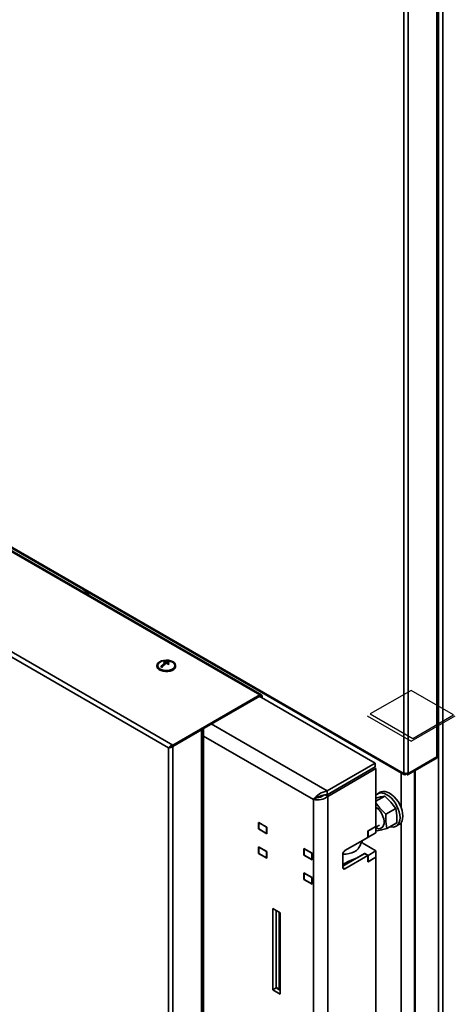
# Model space of a CAD drawing. Units: millimetres. Extents: x 0 to 6300, y 0 to 4455.
# Drawn here: x 4581 to 5000, y 1220 to 2168 of the extents above; entities that cross this region are included whole.
import ezdxf

# ---------------------------------------------------------------- set-up
doc = ezdxf.new("R2010")
doc.units = ezdxf.units.MM
doc.header["$LTSCALE"] = 15
doc.layers.add('KONTUR', color=7, linetype='Continuous', lineweight=35)

msp = doc.modelspace()

# ---------------------------------------------------------------- linework, layer by layer
at = {"color": 7, "linetype": 'Continuous'}
for p, q in [((4957.36, 1522.313), (4917.988, 1499.584)), ((4998.195, 1498.739), (4957.36, 1522.313)), ((4914.933, 1497.821), (4957.36, 1473.329)), ((4917.988, 1499.584), (4958.823, 1476.01)), ((4957.36, 1473.329), (4999.786, 1497.821)), ((4958.823, 1476.01), (4998.195, 1498.739))]:
    msp.add_line(p, q, dxfattribs=at)
at = {"layer": 'KONTUR', "color": 7, "linetype": 'Continuous', "lineweight": 35}
for p, q in [((4982.921, 1458.909), (4982.921, 2501.04)), ((4983.505, 528.053), (4983.505, 2503.55)), ((4987.854, 2503.55), (4987.854, 528.053)), ((4982.02, 1458.236), (4982.02, 2499.203)), ((4950.2, 2482.854), (4950.2, 1442.867)), ((4954.549, 1442.867), (4954.549, 2482.854)), ((4813.258, 1517.989), (4443.193, 1731.623)), ((4811.72, 1517.837), (4443.426, 1730.449)), ((4447.31, 1731.649), (4950.413, 1441.214)), ((4949.776, 1442.622), (4448.635, 1731.925)), ((4723.898, 1467.138), (4391.294, 1659.146)), ((4728.246, 1469.649), (4393.482, 1662.904)), ((4712.829, 1546.156), (4712.829, 1545.544)), ((4717.001, 1544.594), (4718.484, 1545.45)), ((4720.238, 1549.419), (4720.238, 1550.385)), ((4720.769, 1547.781), (4720.769, 1549.176)), ((4720.769, 1547.993), (4720.922, 1547.905)), ((4721.829, 1548.564), (4721.829, 1549.789)), ((4722.737, 1547.905), (4722.89, 1547.993)), ((4722.89, 1547.781), (4722.89, 1549.176)), ((4726.072, 1549.937), (4726.072, 1550.352)), ((4730.829, 1545.544), (4730.829, 1546.156)), ((4728.246, 1469.649), (4811.72, 1517.837)), ((4728.246, 1468.669), (4811.72, 1516.857)), ((4922.718, 1452.228), (4811.243, 1516.582)), ((4811.72, 1516.857), (4811.72, 1517.837)), ((4811.72, 1516.857), (4813.046, 1516.092)), ((4813.046, 1516.092), (4813.895, 1516.581)), ((4813.046, 1516.092), (4813.046, 1515.541)), ((4813.895, 1516.581), (4813.895, 1515.051)), ((4876.58, 1425.593), (4765.104, 1489.946)), ((4728.246, 1468.301), (4755.718, 1484.16)), ((4755.399, 1484.344), (4755.718, 1484.16)), ((4755.718, 552.324), (4755.718, 1484.16)), ((4756.618, 553.579), (4756.618, 1485.047)), ((4757.68, 555.171), (4757.68, 1485.66)), ((4863.428, 1417.264), (4757.68, 1478.311)), ((4728.246, 1468.301), (4727.708, 1468.612)), ((4728.246, 1469.649), (4728.246, 1468.669)), ((4723.898, 1467.138), (4724.746, 1467.628)), ((4723.898, 537.628), (4723.898, 1467.138)), ((4724.691, 1467.595), (4724.829, 1467.671)), ((4725.86, 1467.658), (4725.32, 1467.97)), ((4725.86, 1467.658), (4726.319, 1467.923)), ((4725.86, 1467.502), (4725.86, 1467.658)), ((4728.246, 536.465), (4728.246, 1468.301)), ((4876.58, 1425.593), (4922.718, 1452.228)), ((4922.718, 1452.228), (4922.718, 1448.554)), ((4954.336, 1441.214), (4982.471, 1457.456)), ((4954.973, 1442.622), (4982.02, 1458.236)), ((4876.58, 1421.918), (4922.718, 1448.554)), ((4877.216, 1420.326), (4923.355, 1446.962)), ((4921.658, 1447.941), (4923.355, 1446.962)), ((4923.355, 1391.355), (4923.355, 1446.962)), ((4947.75, 1409.367), (4947.75, 1442.751)), ((4950.2, 1442.867), (4949.776, 1443.112)), ((4949.776, 1443.112), (4949.776, 1442.622)), ((4950.2, 1442.867), (4949.776, 1442.622)), ((4951.914, 1442.367), (4951.95, 1442.346)), ((4951.978, 1442.362), (4951.95, 1442.346)), ((4951.95, 1442.346), (4951.95, 1441.366)), ((4952.24, 1441.534), (4951.95, 1441.366)), ((4952.24, 1442.349), (4952.24, 1441.534)), ((4952.349, 1442.347), (4952.24, 1441.534)), ((4953.152, 1442.198), (4953.378, 1441.123)), ((4954.549, 1442.867), (4954.973, 1443.112)), ((4954.549, 1442.867), (4954.973, 1442.622)), ((4954.973, 1442.622), (4954.973, 1443.112)), ((4960.436, 1444.736), (4960.436, 542.105)), ((4961.337, 1445.256), (4961.337, 540.85)), ((4874.786, 1421.729), (4877.216, 1420.326)), ((4876.58, 1425.593), (4876.58, 1421.918)), ((4927.614, 1424.27), (4924.962, 1422.739)), ((4863.428, 1417.264), (4866.346, 1418.949)), ((4863.428, 502.33), (4863.428, 1417.264)), ((4866.346, 1418.949), (4866.965, 1419.279)), ((4877.216, 499.268), (4877.216, 1420.326)), ((4931.931, 1420.518), (4923.355, 1415.567)), ((4942.47, 1408.741), (4933.076, 1403.318)), ((4818.615, 1390.712), (4810.66, 1395.305)), ((4810.66, 1395.305), (4810.66, 1388.935)), ((4811.031, 1395.09), (4810.925, 1395.029)), ((4810.925, 1395.029), (4818.35, 1390.743)), ((4810.925, 1388.905), (4810.925, 1395.029)), ((4923.355, 1390.635), (4927.006, 1392.743)), ((4943.47, 1394.778), (4934.076, 1389.355)), ((4942.961, 1391.561), (4945.612, 1393.092)), ((4947.75, 629.163), (4947.75, 1395.136)), ((4810.925, 1389.089), (4810.66, 1388.935)), ((4810.66, 1388.935), (4818.615, 1384.343)), ((4810.925, 1388.905), (4818.35, 1384.619)), ((4818.35, 1390.743), (4818.456, 1390.804)), ((4818.35, 1384.619), (4818.35, 1390.743)), ((4818.35, 1384.619), (4818.615, 1384.772)), ((4818.615, 1384.343), (4818.615, 1390.712)), ((4923.355, 1391.355), (4915.718, 1386.947)), ((4915.718, 1386.947), (4915.718, 1380.822)), ((4915.93, 1387.069), (4923.355, 1391.355)), ((4915.93, 1380.945), (4915.93, 1387.069)), ((4915.93, 1380.945), (4923.355, 1385.231)), ((4923.355, 1385.231), (4923.355, 1391.355)), ((4924.536, 1387.169), (4923.355, 1388.292)), ((4915.718, 1380.822), (4893.656, 1368.086)), ((4910.296, 1376.342), (4909.835, 1377.332)), ((4923.355, 1367.839), (4912.318, 1374.21)), ((4915.718, 1381.067), (4915.93, 1380.945)), ((4818.615, 1367.196), (4810.66, 1371.788)), ((4810.66, 1371.788), (4810.66, 1365.419)), ((4810.925, 1365.572), (4810.66, 1365.419)), ((4810.66, 1365.419), (4818.615, 1360.827)), ((4811.031, 1371.574), (4810.925, 1371.513)), ((4810.925, 1371.513), (4818.35, 1367.226)), ((4810.925, 1365.389), (4810.925, 1371.513)), ((4810.925, 1365.389), (4818.35, 1361.102)), ((4818.35, 1367.226), (4818.456, 1367.288)), ((4818.35, 1361.102), (4818.35, 1367.226)), ((4818.615, 1360.827), (4818.615, 1367.196)), ((4862.102, 1365.608), (4854.147, 1370.2)), ((4854.147, 1370.2), (4854.147, 1363.831)), ((4854.518, 1369.986), (4854.412, 1369.924)), ((4854.412, 1369.924), (4861.837, 1365.638)), ((4854.412, 1363.8), (4854.412, 1369.924)), ((4861.837, 1365.638), (4861.943, 1365.699)), ((4861.837, 1359.514), (4861.837, 1365.638)), ((4862.102, 1359.239), (4862.102, 1365.608)), ((4912.536, 1365.267), (4891.535, 1353.143)), ((4891.535, 1364.412), (4891.535, 1351.919)), ((4905.324, 1361.103), (4912.748, 1365.39)), ((4912.536, 1365.267), (4915.718, 1363.43)), ((4912.748, 1365.39), (4915.93, 1363.553)), ((4912.748, 1365.145), (4912.748, 1365.39)), ((4915.93, 1363.553), (4923.355, 1367.839)), ((4923.355, 1361.715), (4923.355, 1367.839)), ((4818.35, 1361.102), (4818.615, 1361.255)), ((4854.412, 1363.984), (4854.147, 1363.831)), ((4854.147, 1363.831), (4862.102, 1359.239)), ((4854.412, 1363.8), (4861.837, 1359.514)), ((4861.837, 1359.514), (4862.102, 1359.667)), ((4896.833, 1357.671), (4891.535, 1354.613)), ((4893.656, 1350.694), (4915.718, 1363.43)), ((4905.324, 1361.103), (4896.833, 1357.671)), ((4896.833, 1356.202), (4896.833, 1357.671)), ((4915.718, 1363.43), (4915.718, 1357.306)), ((4915.718, 1357.306), (4923.355, 1361.715)), ((4915.718, 1357.551), (4915.93, 1357.429)), ((4915.93, 1357.429), (4915.93, 1363.553)), ((4915.93, 1357.429), (4923.355, 1361.715)), ((4923.355, 1103.111), (4923.355, 1361.715)), ((4862.102, 1342.091), (4854.147, 1346.684)), ((4854.147, 1346.684), (4854.147, 1340.315)), ((4854.518, 1346.469), (4854.412, 1346.408)), ((4854.412, 1346.408), (4861.837, 1342.122)), ((4854.412, 1340.284), (4854.412, 1346.408)), ((4891.535, 1351.919), (4893.656, 1350.694)), ((4854.412, 1340.468), (4854.147, 1340.315)), ((4854.147, 1340.315), (4862.102, 1335.722)), ((4854.412, 1340.284), (4861.837, 1335.998)), ((4861.837, 1342.122), (4861.943, 1342.183)), ((4861.837, 1335.998), (4861.837, 1342.122)), ((4861.837, 1335.998), (4862.102, 1336.151)), ((4862.102, 1335.722), (4862.102, 1342.091)), ((4824.289, 1234.09), (4824.289, 1312.478)), ((4824.289, 1312.478), (4831.502, 1308.314)), ((4827.471, 1235.927), (4827.471, 1310.641)), ((4830.48, 1308.904), (4830.48, 1234.677)), ((4831.502, 1308.314), (4831.502, 1229.926)), ((4827.471, 1235.927), (4824.289, 1234.09)), ((4831.502, 1229.926), (4824.289, 1234.09)), ((4827.471, 1236.414), (4830.48, 1234.677)), ((4831.502, 1233.6), (4827.471, 1235.927)), ((4830.48, 1234.677), (4830.512, 1234.171))]:
    msp.add_line(p, q, dxfattribs=at)
at = {"layer": 'KONTUR', "color": 7, "linetype": 'Continuous', "lineweight": 35, "flags": 128}
for points in [[(4650.222, 1612.108), (4643.389, 1618.006), (4641.739, 1619.408)], [(4712.829, 1545.544), (4713.046, 1544.411), (4713.81, 1543.185), (4715.078, 1542.108), (4716.771, 1541.247), (4718.781, 1540.655), (4720.982, 1540.371), (4723.237, 1540.412), (4725.404, 1540.776), (4727.346, 1541.439), (4728.941, 1542.359), (4730.089, 1543.48), (4730.719, 1544.731), (4730.829, 1545.544)], [(4715.465, 1549.83), (4714.083, 1548.801), (4713.187, 1547.606), (4712.834, 1546.32), (4713.046, 1545.023), (4713.81, 1543.798), (4715.078, 1542.72), (4716.771, 1541.859), (4718.781, 1541.268), (4720.982, 1540.984), (4723.237, 1541.025), (4725.404, 1541.388), (4727.346, 1542.051), (4728.941, 1542.972), (4730.089, 1544.093), (4730.719, 1545.344), (4730.79, 1546.645), (4730.297, 1547.916), (4729.273, 1549.077), (4727.781, 1550.054), (4725.915, 1550.786), (4723.793, 1551.227), (4721.547, 1551.349), (4719.319, 1551.146), (4717.248, 1550.628), (4715.465, 1549.83)], [(4715.337, 1549.095), (4714.685, 1548.538), (4713.861, 1547.389), (4713.579, 1546.156), (4713.861, 1544.924), (4714.685, 1543.775), (4715.996, 1542.789), (4717.704, 1542.032), (4719.694, 1541.556), (4721.829, 1541.394), (4723.965, 1541.556), (4725.954, 1542.032), (4727.663, 1542.789), (4728.974, 1543.775), (4729.798, 1544.924), (4730.079, 1546.156), (4729.798, 1547.389), (4728.974, 1548.538), (4728.322, 1549.095)], [(4982.02, 1458.236), (4982.687, 1458.521), (4982.921, 1458.909)], [(4982.456, 1457.477), (4982.419, 1457.644), (4982.02, 1458.236)], [(4951.95, 1442.346), (4951.692, 1442.226), (4951.443, 1442.17), (4951.214, 1442.179), (4951.013, 1442.254), (4950.848, 1442.39), (4950.725, 1442.584), (4950.706, 1442.631)], [(4954.973, 1442.622), (4954.944, 1442.232), (4954.859, 1441.885), (4954.719, 1441.591), (4954.529, 1441.358), (4954.293, 1441.191), (4954.017, 1441.094), (4953.71, 1441.072), (4953.378, 1441.123)], [(4937.093, 1391.097), (4938.315, 1390.826), (4940.325, 1390.748), (4942.143, 1391.168), (4943.712, 1392.074), (4944.984, 1393.438), (4945.922, 1395.219), (4946.496, 1397.362), (4946.689, 1399.803), (4946.496, 1402.466), (4945.922, 1405.273), (4944.984, 1408.136), (4943.712, 1410.969), (4942.143, 1413.686), (4940.325, 1416.205), (4938.315, 1418.448), (4936.172, 1420.349), (4933.961, 1421.848), (4931.751, 1422.901), (4929.608, 1423.475), (4927.598, 1423.553), (4925.78, 1423.132), (4924.211, 1422.226), (4923.355, 1421.398)], [(4945.612, 1393.092), (4946.363, 1393.605), (4947.636, 1394.969), (4948.573, 1396.749), (4949.148, 1398.893), (4949.341, 1401.333), (4949.148, 1403.997), (4948.573, 1406.803), (4947.636, 1409.667), (4946.363, 1412.5), (4944.794, 1415.217), (4942.977, 1417.736), (4940.966, 1419.979), (4938.823, 1421.879), (4936.613, 1423.379), (4934.403, 1424.431), (4932.26, 1425.005), (4930.249, 1425.083), (4928.432, 1424.663), (4927.614, 1424.27)], [(4931.931, 1420.518), (4927.814, 1419.772), (4923.355, 1418.588)], [(4923.355, 1414.011), (4927.146, 1408.984), (4933.076, 1403.318)], [(4942.47, 1408.741), (4937.861, 1414.853), (4931.931, 1420.518)], [(4923.355, 1389.929), (4924.21, 1389.58), (4925.968, 1389.192), (4927.576, 1389.299), (4928.961, 1389.898), (4930.065, 1390.962), (4930.838, 1392.444), (4931.247, 1394.28), (4931.274, 1396.389), (4930.918, 1398.68), (4930.194, 1401.052), (4929.135, 1403.401), (4927.785, 1405.625), (4926.205, 1407.627), (4924.463, 1409.319), (4923.355, 1410.166)], [(4933.076, 1403.318), (4933, 1396.133), (4934.076, 1389.355)], [(4943.47, 1394.778), (4943.546, 1401.963), (4942.47, 1408.741)], [(4934.076, 1389.355), (4928.824, 1387.954), (4924.536, 1387.169)], [(4891.539, 1364.559), (4891.905, 1364.561), (4894.845, 1364.753), (4897.678, 1365.244), (4900.314, 1366.019), (4902.667, 1367.054), (4904.663, 1368.314), (4906.237, 1369.76), (4907.161, 1371.026)]]:
    msp.add_lwpolyline(points, dxfattribs=at)
at = {"layer": 'KONTUR', "color": 7, "linetype": 'Continuous', "lineweight": 35}
for centre, radius, start, end in [((4721.829, 1540.277), 10.95, 53.636153, 126.363847), ((4729.605, 1536.284), 15.629, 124.426388, 146.803723), ((4713.008, 1537.523), 8.12, 55.677811, 64.327566), ((4730.665, 1535.672), 15.629, 124.426388, 146.803723), ((4724.659, 1541.503), 9.921, 116.458622, 123.536001), ((4717.257, 1542.23), 7.784, 63.179785, 75.712065), ((4718.317, 1542.842), 7.784, 63.179785, 75.712065), ((4724.64, 1544.885), 5.652, 75.32096, 119.816395), ((4714.65, 1537.715), 13.009, 47.612523, 56.506475), ((4725.7, 1544.272), 5.652, 75.32096, 119.816395), ((4715.711, 1538.327), 13.009, 47.612523, 56.506475), ((4728.901, 1539.054), 9.921, 116.458622, 123.536001), ((4722.554, 1543.034), 8.12, 55.677811, 64.327566), ((4812.569, 1516.796), 1.343, 350.785963, 129.203285), ((4812.238, 1516.223), 0.819, 350.785963, 129.203285), ((4754.883, 1485.786), 1.828, 297.172815, 334.438203), ((4729.374, 1462.675), 7.064, 99.181511, 140.821177), ((4728.621, 1461.005), 7.673, 92.799965, 120.331489), ((4724.772, 1471.074), 3.447, 269.575296, 312.903613), ((4724.862, 1472.244), 5.196, 259.311355, 310.647785), ((4984.33, 1458.719), 2.247, 191.231192, 206.003687), ((4951.101, 1442.407), 1.343, 170.785963, 309.203285), ((4952.375, 1447.064), 4.726, 242.609672, 297.390328), ((4953.374, 1442.874), 0.712, 251.805651, 340.068633), ((4880.465, 1404.908), 21.046, 100.638347, 144.04994), ((4877.653, 1399.07), 22.873, 92.689027, 118.868625), ((4866.95, 1428.543), 9.448, 267.938031, 312.48243), ((4867.208, 1432.817), 16.005, 256.337466, 308.703508), ((4891.197, 1381.082), 18.826, 327.517621, 348.376379), ((4914.342, 1378.155), 4.434, 204.130138, 242.830625), ((4896.141, 1364.203), 4.61, 122.605478, 177.394522), ((4892.828, 1351.709), 1.31, 170.785963, 309.203285)]:
    msp.add_arc(centre, radius, start, end, dxfattribs=at)

doc.saveas('drawing.dxf')
